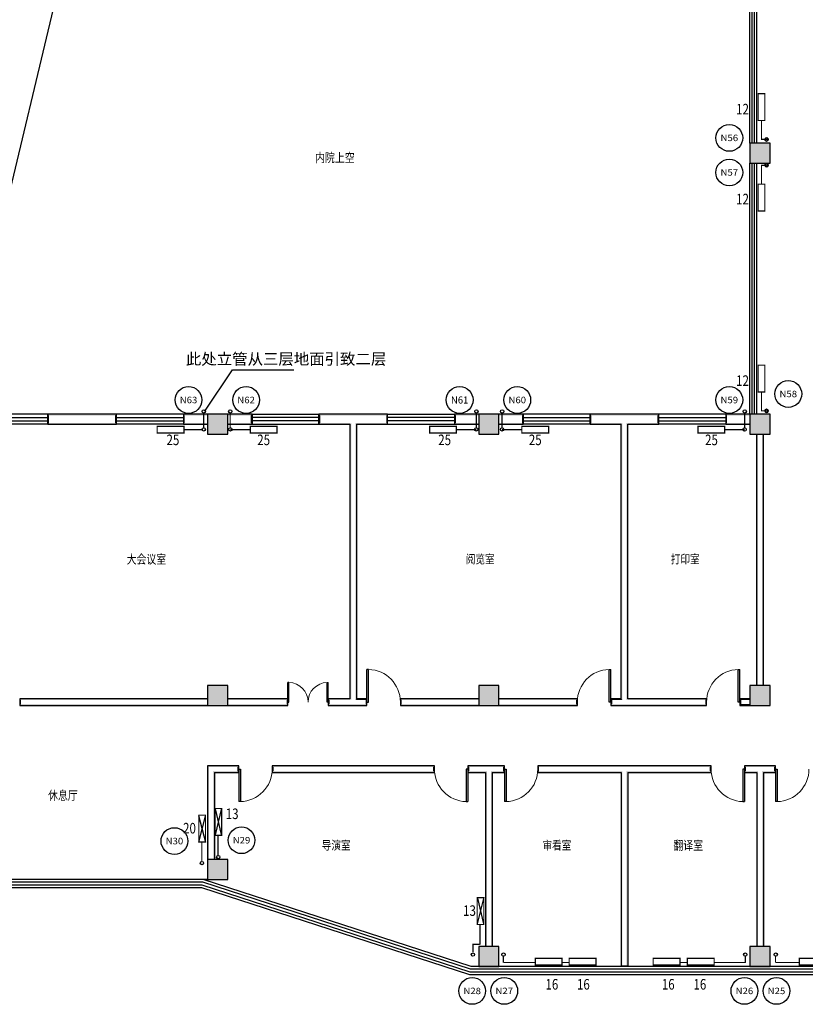
# Model space of a CAD drawing. Extents: x -671115 to 599985, y -338553 to -203117.
# Drawn here: x 60010 to 83477, y -289062 to -259648 of the extents above; entities that cross this region are included whole.
import ezdxf
from ezdxf.enums import TextEntityAlignment as Align

# ---------------------------------------------------------------- set-up
doc = ezdxf.new("R2010")
doc.units = 0
doc.header["$LTSCALE"] = 1000
doc.header["$MEASUREMENT"] = 0
for name, color, linetype in [('AXIS', 3, 'Continuous'), ('AXIS_TEXT', 7, 'Continuous'), ('COLUMN', 9, 'Continuous'), ('CURTWALL', 4, 'Continuous'), ('DIM_LEAD', 3, 'Continuous'), ('hvac-hide', 8, 'Continuous'), ('PIPE-暖供支管', 4, 'Continuous'), ('PIPE-暖供水', 3, 'Continuous'), ('PUB_HATCH', 8, 'Continuous'), ('PUB_TEXT', 7, 'Continuous'), ('PUB_WALL', 9, 'Continuous'), ('TH-散热器', 4, 'Continuous'), ('TH_TEXT', 7, 'Continuous'), ('VPIPE-暖供水', 3, 'Continuous'), ('WALL', 9, 'Continuous'), ('WINDOW', 4, 'Continuous')]:
    doc.layers.add(name, color=color, linetype=linetype)
doc.styles.add('-宋体', font='simhei.ttf', dxfattribs={"width": 0.8})
doc.styles.add('_TCH_AXIS', font='COMPLEX', dxfattribs={"bigfont": 'GBCBIG'})
doc.styles.add('_TCH_DIM', font='SIMPLEX', dxfattribs={"bigfont": 'GBCBIG'})

# ---------------------------------------------------------------- blocks, each defined once
blk = doc.blocks.new('_FZH')
blk.add_lwpolyline([(-0.5, -0.5), (0.5, -0.5), (0.5, 0.5), (-0.5, 0.5)], close=True)
at = {"layer": 'PUB_HATCH'}
blk.add_solid([(-0.5, -0.5), (0.5, -0.5), (-0.5, 0.5), (0.5, 0.5)], dxfattribs=at)
blk = doc.blocks.new('$DorLib2D$00000001')
for p, q in [((0.45, 0.975), (0.5, 0.975)), ((0.45, 0), (0.45, 0.975)), ((0.5, 0), (0.5, 0.975)), ((0.5, 0), (0.45, 0))]:
    blk.add_line(p, q)
at = {"lineweight": 13}
blk.add_arc((0.475, 0), 0.975, 91.4693, 180, dxfattribs=at)
blk = doc.blocks.new('$DorLib2D$00000002')
for p, q in [((-0.5, 0), (-0.5, 0.4875)), ((-0.475, 0.4875), (-0.5, 0.4875)), ((-0.475, 0), (-0.475, 0.4875)), ((0.475, 0), (0.475, 0.4875)), ((0.475, 0.4875), (0.5, 0.4875)), ((0.5, 0), (0.5, 0.4875)), ((-0.5, 0), (-0.475, 0)), ((0.5, 0), (0.475, 0))]:
    blk.add_line(p, q)
at = {"lineweight": 13}
for centre, start, end in [((-0.4875, 0), 0, 88.53072), ((0.4875, 0), 91.46928, 180)]:
    blk.add_arc(centre, 0.4875, start, end, dxfattribs=at)
blk = doc.blocks.new('$WINLIB2D$00000001')
at = {"color": 0}
for points in [[(-0.5, 0.5), (-0.5, -0.5)], [(-0.5, 0.5), (0.5, 0.5)], [(0.5, -0.5), (0.5, 0.5)], [(0.5, 0.167), (-0.5, 0.167)], [(0.5, -0.167), (-0.5, -0.167)], [(-0.5, -0.5), (0.5, -0.5)]]:
    blk.add_lwpolyline(points, dxfattribs=at)
blk = doc.blocks.new('03')
at = {"layer": 'PUB_WALL'}
for points in [[(238047.6, -112495), (237447.6, -112495), (237487.6, -112535), (238007.6, -112535)], [(237447.6, -112495), (237447.6, -113095), (237487.6, -113055), (237487.6, -112535)], [(238047.6, -113095), (238047.6, -112495), (238007.6, -112535), (238007.6, -113055)], [(237447.6, -113095), (238047.6, -113095), (238007.6, -113055), (237487.6, -113055)], [(218522.6, -120595), (216472.6, -120595), (216512.6, -120635), (218482.6, -120635)], [(216472.6, -120595), (216472.6, -120895), (216512.6, -120855), (216512.6, -120635)], [(218522.6, -120895), (218522.6, -120595), (218482.6, -120635), (218482.6, -120855)], [(221247.6, -120635), (221247.6, -120595), (220522.6, -120595), (220562.6, -120635)], [(220522.6, -120595), (220522.6, -120895), (220562.6, -120855), (220562.6, -120635)], [(221847.6, -120595), (221247.6, -120595), (221287.6, -120635), (221807.6, -120635)], [(221247.6, -120595), (221247.6, -121195), (221287.6, -121155), (221287.6, -120635)], [(221847.6, -121195), (221847.6, -120595), (221807.6, -120635), (221807.6, -121155)], [(221847.6, -120595), (221847.6, -120635), (222532.6, -120635), (222572.6, -120595)], [(222572.6, -120895), (222572.6, -120595), (222532.6, -120635), (222532.6, -120855)], [(225597.6, -120595), (224572.6, -120595), (224612.6, -120635), (225597.6, -120635)], [(224572.6, -120595), (224572.6, -120895), (224612.6, -120855), (224612.6, -120635)], [(226622.6, -120595), (225597.6, -120595), (225597.6, -120635), (226582.6, -120635)], [(226622.6, -120895), (226622.6, -120595), (226582.6, -120635), (226582.6, -120855)], [(229347.6, -120635), (229347.6, -120595), (228622.6, -120595), (228662.6, -120635)], [(228622.6, -120595), (228622.6, -120895), (228662.6, -120855), (228662.6, -120635)], [(229947.6, -120595), (229347.6, -120595), (229387.6, -120635), (229907.6, -120635)], [(229347.6, -120595), (229347.6, -121195), (229387.6, -121155), (229387.6, -120635)], [(229947.6, -121195), (229947.6, -120595), (229907.6, -120635), (229907.6, -121155)], [(229947.6, -120595), (229947.6, -120635), (230632.6, -120635), (230672.6, -120595)], [(230672.6, -120895), (230672.6, -120595), (230632.6, -120635), (230632.6, -120855)], [(233697.6, -120595), (232672.6, -120595), (232712.6, -120635), (233697.6, -120635)], [(232672.6, -120595), (232672.6, -120895), (232712.6, -120855), (232712.6, -120635)], [(234722.6, -120595), (233697.6, -120595), (233697.6, -120635), (234682.6, -120635)], [(234722.6, -120895), (234722.6, -120595), (234682.6, -120635), (234682.6, -120855)], [(237447.6, -120635), (237447.6, -120595), (236722.6, -120595), (236762.6, -120635)], [(236722.6, -120595), (236722.6, -120895), (236762.6, -120855), (236762.6, -120635)], [(238047.6, -120595), (237447.6, -120595), (237487.6, -120635), (238007.6, -120635)], [(237447.6, -120595), (237447.6, -121195), (237487.6, -121155), (237487.6, -120635)], [(238047.6, -121195), (238047.6, -120595), (238007.6, -120635), (238007.6, -121155)], [(216472.6, -120895), (218522.6, -120895), (218482.6, -120855), (216512.6, -120855)], [(221247.6, -120895), (221247.6, -120855), (220562.6, -120855), (220522.6, -120895)], [(221847.6, -120855), (221847.6, -120895), (222572.6, -120895), (222532.6, -120855)], [(224572.6, -120895), (225497.6, -120895), (225537.6, -120855), (224612.6, -120855)], [(225497.6, -120895), (225497.6, -129095), (225537.6, -129135), (225537.6, -120855)], [(225697.6, -120895), (225697.6, -129095), (225657.6, -129135), (225657.6, -120855)], [(225697.6, -120895), (226622.6, -120895), (226582.6, -120855), (225657.6, -120855)], [(229347.6, -120895), (229347.6, -120855), (228662.6, -120855), (228622.6, -120895)], [(229947.6, -120855), (229947.6, -120895), (230672.6, -120895), (230632.6, -120855)], [(232672.6, -120895), (233597.6, -120895), (233637.6, -120855), (232712.6, -120855)], [(233597.6, -129095), (233597.6, -120895), (233637.6, -120855), (233637.6, -129135)], [(233797.6, -129095), (233797.6, -120895), (233757.6, -120855), (233757.6, -129135)], [(233797.6, -120895), (234722.6, -120895), (234682.6, -120855), (233757.6, -120855)], [(237447.6, -120895), (237447.6, -120855), (236762.6, -120855), (236722.6, -120895)], [(221247.6, -121195), (221847.6, -121195), (221807.6, -121155), (221287.6, -121155)], [(229347.6, -121195), (229947.6, -121195), (229907.6, -121155), (229387.6, -121155)], [(237447.6, -121195), (238047.6, -121195), (238007.6, -121155), (237487.6, -121155)], [(237687.6, -121195), (237647.6, -121195), (237647.6, -128695), (237687.6, -128695)], [(237847.6, -121195), (237807.6, -121195), (237807.6, -128695), (237847.6, -128695)], [(221847.6, -128695), (221247.6, -128695), (221287.6, -128735), (221807.6, -128735)], [(221247.6, -128695), (221247.6, -129295), (221287.6, -129255), (221287.6, -128735)], [(221847.6, -129295), (221847.6, -128695), (221807.6, -128735), (221807.6, -129255)], [(229947.6, -128695), (229347.6, -128695), (229387.6, -128735), (229907.6, -128735)], [(229347.6, -128695), (229347.6, -129295), (229387.6, -129255), (229387.6, -128735)], [(229947.6, -129295), (229947.6, -128695), (229907.6, -128735), (229907.6, -129255)], [(238047.6, -128695), (237447.6, -128695), (237487.6, -128735), (238007.6, -128735)], [(237447.6, -128695), (237447.6, -129295), (237487.6, -129255), (237487.6, -128735)], [(238047.6, -129295), (238047.6, -128695), (238007.6, -128735), (238007.6, -129255)], [(221247.6, -129135), (221247.6, -129095), (215632.7, -129095), (215672.7, -129135)], [(215632.7, -129095), (215632.7, -129295), (215672.7, -129255), (215672.7, -129135)], [(221847.6, -129095), (221847.6, -129135), (223607.2, -129135), (223647.2, -129095)], [(223647.2, -129295), (223647.2, -129095), (223607.2, -129135), (223607.2, -129255)], [(225497.6, -129095), (224847.2, -129095), (224887.2, -129135), (225537.6, -129135)], [(224847.2, -129095), (224847.2, -129295), (224887.2, -129255), (224887.2, -129135)], [(226004.5, -129095), (225697.6, -129095), (225657.6, -129135), (225964.5, -129135)], [(226004.5, -129295), (226004.5, -129095), (225964.5, -129135), (225964.5, -129255)], [(229347.6, -129135), (229347.6, -129095), (227004.5, -129095), (227044.5, -129135)], [(227004.5, -129095), (227004.5, -129295), (227044.5, -129255), (227044.5, -129135)], [(229947.6, -129095), (229947.6, -129135), (232250.7, -129135), (232290.7, -129095)], [(232290.7, -129295), (232290.7, -129095), (232250.7, -129135), (232250.7, -129255)], [(233597.6, -129095), (233290.7, -129095), (233330.7, -129135), (233637.6, -129135)], [(233290.7, -129095), (233290.7, -129295), (233330.7, -129255), (233330.7, -129135)], [(236149.1, -129095), (233797.6, -129095), (233757.6, -129135), (236109.1, -129135)], [(236149.1, -129295), (236149.1, -129095), (236109.1, -129135), (236109.1, -129255)], [(237447.6, -129135), (237447.6, -129095), (237149.1, -129095), (237189.1, -129135)], [(237149.1, -129095), (237149.1, -129295), (237189.1, -129255), (237189.1, -129135)], [(221247.6, -129295), (221247.6, -129255), (215672.7, -129255), (215632.7, -129295)], [(221247.6, -129295), (221847.6, -129295), (221807.6, -129255), (221287.6, -129255)], [(221847.6, -129255), (221847.6, -129295), (223647.2, -129295), (223607.2, -129255)], [(224847.2, -129295), (225597.6, -129295), (225597.6, -129255), (224887.2, -129255)], [(225597.6, -129295), (226004.5, -129295), (225964.5, -129255), (225597.6, -129255)], [(229347.6, -129295), (229347.6, -129255), (227044.5, -129255), (227004.5, -129295)], [(229347.6, -129295), (229947.6, -129295), (229907.6, -129255), (229387.6, -129255)], [(229947.6, -129255), (229947.6, -129295), (232290.7, -129295), (232250.7, -129255)], [(233290.7, -129295), (233697.6, -129295), (233697.6, -129255), (233330.7, -129255)], [(233697.6, -129295), (236149.1, -129295), (236109.1, -129255), (233697.6, -129255)], [(237447.6, -129295), (237447.6, -129255), (237189.1, -129255), (237149.1, -129295)], [(237447.6, -129295), (238047.6, -129295), (238007.6, -129255), (237487.6, -129255)], [(222174.4, -131095), (221247.6, -131095), (221287.6, -131135), (222134.4, -131135)], [(221247.6, -133895), (221287.6, -133895), (221287.6, -131135), (221247.6, -131095)], [(222174.4, -131295), (222174.4, -131095), (222134.4, -131135), (222134.4, -131255)], [(228020.7, -131095), (223174.4, -131095), (223214.4, -131135), (227980.7, -131135)], [(223174.4, -131095), (223174.4, -131295), (223214.4, -131255), (223214.4, -131135)], [(228020.7, -131295), (228020.7, -131095), (227980.7, -131135), (227980.7, -131255)], [(229647.6, -131095), (229020.7, -131095), (229060.7, -131135), (229647.6, -131135)], [(229020.7, -131095), (229020.7, -131295), (229060.7, -131255), (229060.7, -131135)], [(230109.6, -131095), (229647.6, -131095), (229647.6, -131135), (230069.6, -131135)], [(230109.6, -131295), (230109.6, -131095), (230069.6, -131135), (230069.6, -131255)], [(233697.6, -131095), (231109.6, -131095), (231149.6, -131135), (233697.6, -131135)], [(231109.6, -131095), (231109.6, -131295), (231149.6, -131255), (231149.6, -131135)], [(236285.5, -131095), (233697.6, -131095), (233697.6, -131135), (236245.5, -131135)], [(236285.5, -131295), (236285.5, -131095), (236245.5, -131135), (236245.5, -131255)], [(237747.6, -131095), (237285.5, -131095), (237325.5, -131135), (237747.6, -131135)], [(237285.5, -131095), (237285.5, -131295), (237325.5, -131255), (237325.5, -131135)], [(238209.6, -131095), (237747.6, -131095), (237747.6, -131135), (238169.6, -131135)], [(238209.6, -131295), (238209.6, -131095), (238169.6, -131135), (238169.6, -131255)], [(221447.6, -131295), (222174.4, -131295), (222134.4, -131255), (221407.6, -131255)], [(221407.6, -133895), (221447.6, -133895), (221447.6, -131295), (221407.6, -131255)], [(223174.4, -131295), (228020.7, -131295), (227980.7, -131255), (223214.4, -131255)], [(229020.7, -131295), (229547.6, -131295), (229587.6, -131255), (229060.7, -131255)], [(229547.6, -136495), (229587.6, -136495), (229587.6, -131255), (229547.6, -131295)], [(229707.6, -136495), (229747.6, -136495), (229747.6, -131295), (229707.6, -131255)], [(229747.6, -131295), (230109.6, -131295), (230069.6, -131255), (229707.6, -131255)], [(231109.6, -131295), (233597.6, -131295), (233637.6, -131255), (231149.6, -131255)], [(233597.6, -131295), (233597.6, -137095), (233637.6, -137095), (233637.6, -131255)], [(233797.6, -131295), (233797.6, -137095), (233757.6, -137095), (233757.6, -131255)], [(233797.6, -131295), (236285.5, -131295), (236245.5, -131255), (233757.6, -131255)], [(237285.5, -131295), (237647.6, -131295), (237687.6, -131255), (237325.5, -131255)], [(237647.6, -136495), (237687.6, -136495), (237687.6, -131255), (237647.6, -131295)], [(237847.6, -131295), (238209.6, -131295), (238169.6, -131255), (237807.6, -131255)], [(237807.6, -136495), (237847.6, -136495), (237847.6, -131295), (237807.6, -131255)], [(221847.6, -133895), (221247.6, -133895), (221287.6, -133935), (221807.6, -133935)], [(221247.6, -133895), (221247.6, -134495), (221287.6, -134455), (221287.6, -133935)], [(221847.6, -134495), (221847.6, -133895), (221807.6, -133935), (221807.6, -134455)], [(221247.6, -134495), (221847.6, -134495), (221807.6, -134455), (221287.6, -134455)], [(229947.6, -136495), (229347.6, -136495), (229387.6, -136535), (229907.6, -136535)], [(229347.6, -136495), (229347.6, -137095), (229387.6, -137055), (229387.6, -136535)], [(229947.6, -137095), (229947.6, -136495), (229907.6, -136535), (229907.6, -137055)], [(238047.6, -136495), (237447.6, -136495), (237487.6, -136535), (238007.6, -136535)], [(237447.6, -136495), (237447.6, -137095), (237487.6, -137055), (237487.6, -136535)], [(238047.6, -137095), (238047.6, -136495), (238007.6, -136535), (238007.6, -137055)], [(229347.6, -137095), (229947.6, -137095), (229907.6, -137055), (229387.6, -137055)], [(233797.6, -137095), (233597.6, -137095), (233597.6, -137055), (233797.6, -137055)], [(237447.6, -137095), (238047.6, -137095), (238007.6, -137055), (237487.6, -137055)]]:
    blk.add_hatch(color=256, dxfattribs=at).paths.add_polyline_path(points)
blk.add_line((221247.6, -134495), (213147.6, -134495))
blk.add_lwpolyline([(213747.6, -120595), (216644.6, -108488.9), (237447.6, -104995)])
at = {"layer": 'CURTWALL'}
for p, q in [((237447.6, -112495), (237447.6, -104995)), ((237514.2, -112495), (237514.2, -104995)), ((237580.9, -112495), (237580.9, -104995)), ((237647.6, -112495), (237647.6, -104995)), ((237447.6, -120595), (237447.6, -113095)), ((237514.2, -120595), (237514.2, -113095)), ((237580.9, -120595), (237580.9, -113095)), ((237647.6, -120595), (237647.6, -113095)), ((221088.3, -134661.7), (211280.9, -134661.7)), ((221101.6, -134578.4), (211364.2, -134578.4)), ((221114.8, -134495), (211447.6, -134495)), ((229088.3, -137261.7), (221088.3, -134661.7)), ((229101.6, -137178.4), (221101.6, -134578.4)), ((229114.8, -137095), (221114.8, -134495)), ((221075.1, -134745), (211197.6, -134745)), ((229075.1, -137345), (221075.1, -134745)), ((246697.6, -137345), (229075.1, -137345)), ((246614.2, -137261.7), (229088.3, -137261.7)), ((246530.9, -137178.4), (229101.6, -137178.4)), ((246447.6, -137095), (229114.8, -137095))]:
    blk.add_line(p, q, dxfattribs=at)
at = {"layer": 'WALL'}
for p, q in [((218522.6, -120595), (216472.6, -120595)), ((216472.6, -120595), (216472.6, -120895)), ((218522.6, -120895), (218522.6, -120595)), ((221247.6, -120595), (220522.6, -120595)), ((220522.6, -120595), (220522.6, -120895)), ((222572.6, -120595), (221847.6, -120595)), ((222572.6, -120895), (222572.6, -120595)), ((225597.6, -120595), (224572.6, -120595)), ((224572.6, -120595), (224572.6, -120895)), ((226622.6, -120595), (225597.6, -120595)), ((226622.6, -120895), (226622.6, -120595)), ((229347.6, -120595), (228622.6, -120595)), ((228622.6, -120595), (228622.6, -120895)), ((230672.6, -120595), (229947.6, -120595)), ((230672.6, -120895), (230672.6, -120595)), ((233697.6, -120595), (232672.6, -120595)), ((232672.6, -120595), (232672.6, -120895)), ((234722.6, -120595), (233697.6, -120595)), ((234722.6, -120895), (234722.6, -120595)), ((237447.6, -120595), (236722.6, -120595)), ((236722.6, -120595), (236722.6, -120895)), ((216472.6, -120895), (218522.6, -120895)), ((220522.6, -120895), (221247.6, -120895)), ((221847.6, -120895), (222572.6, -120895)), ((224572.6, -120895), (225497.6, -120895)), ((225497.6, -120895), (225497.6, -129095)), ((225697.6, -120895), (225697.6, -129095)), ((225697.6, -120895), (226622.6, -120895)), ((228622.6, -120895), (229347.6, -120895)), ((229947.6, -120895), (230672.6, -120895)), ((232672.6, -120895), (233597.6, -120895)), ((233597.6, -129095), (233597.6, -120895)), ((233797.6, -129095), (233797.6, -120895)), ((233797.6, -120895), (234722.6, -120895)), ((236722.6, -120895), (237447.6, -120895)), ((237647.6, -128695), (237647.6, -121195)), ((237847.6, -128695), (237847.6, -121195)), ((221247.6, -129095), (215632.7, -129095)), ((215632.7, -129095), (215632.7, -129295)), ((223647.2, -129095), (221847.6, -129095)), ((223647.2, -129295), (223647.2, -129095)), ((225497.6, -129095), (224847.2, -129095)), ((224847.2, -129095), (224847.2, -129295)), ((226004.5, -129095), (225697.6, -129095)), ((226004.5, -129295), (226004.5, -129095)), ((229347.6, -129095), (227004.5, -129095)), ((227004.5, -129095), (227004.5, -129295)), ((232290.7, -129095), (229947.6, -129095)), ((232290.7, -129295), (232290.7, -129095)), ((233597.6, -129095), (233290.7, -129095)), ((233290.7, -129095), (233290.7, -129295)), ((236149.1, -129095), (233797.6, -129095)), ((236149.1, -129295), (236149.1, -129095)), ((237447.6, -129095), (237149.1, -129095)), ((237149.1, -129095), (237149.1, -129295)), ((215632.7, -129295), (221247.6, -129295)), ((221847.6, -129295), (223647.2, -129295)), ((224847.2, -129295), (225597.6, -129295)), ((225597.6, -129295), (226004.5, -129295)), ((227004.5, -129295), (229347.6, -129295)), ((229947.6, -129295), (232290.7, -129295)), ((233290.7, -129295), (233697.6, -129295)), ((233697.6, -129295), (236149.1, -129295)), ((237149.1, -129295), (237447.6, -129295)), ((222174.4, -131095), (221247.6, -131095)), ((221247.6, -131095), (221247.6, -133895)), ((222174.4, -131295), (222174.4, -131095)), ((228020.7, -131095), (223174.4, -131095)), ((223174.4, -131095), (223174.4, -131295)), ((228020.7, -131295), (228020.7, -131095)), ((229647.6, -131095), (229020.7, -131095)), ((229020.7, -131095), (229020.7, -131295)), ((230109.6, -131095), (229647.6, -131095)), ((230109.6, -131295), (230109.6, -131095)), ((233697.6, -131095), (231109.6, -131095)), ((231109.6, -131095), (231109.6, -131295)), ((236285.5, -131095), (233697.6, -131095)), ((236285.5, -131295), (236285.5, -131095)), ((237747.6, -131095), (237285.5, -131095)), ((237285.5, -131095), (237285.5, -131295)), ((238209.6, -131095), (237747.6, -131095)), ((238209.6, -131295), (238209.6, -131095)), ((221447.6, -131295), (222174.4, -131295)), ((221447.6, -131295), (221447.6, -133895)), ((223174.4, -131295), (228020.7, -131295)), ((229020.7, -131295), (229547.6, -131295)), ((229547.6, -131295), (229547.6, -136495)), ((229747.6, -131295), (229747.6, -136495)), ((229747.6, -131295), (230109.6, -131295)), ((231109.6, -131295), (233597.6, -131295)), ((233597.6, -131295), (233597.6, -137095)), ((233797.6, -131295), (233797.6, -137095)), ((233797.6, -131295), (236285.5, -131295)), ((237285.5, -131295), (237647.6, -131295)), ((237647.6, -131295), (237647.6, -136495)), ((237847.6, -131295), (238209.6, -131295)), ((237847.6, -131295), (237847.6, -136495)), ((233797.6, -137095), (233597.6, -137095))]:
    blk.add_line(p, q, dxfattribs=at)
at = {"layer": 'COLUMN', "xscale": 600, "yscale": 600, "zscale": 600}
for p in [(237747.6, -112795), (221547.6, -120895), (229647.6, -120895), (237747.6, -120895), (221547.6, -128995), (229647.6, -128995), (221547.6, -134195), (229647.6, -136795), (237747.6, -136795)]:
    blk.add_blockref('_FZH', p, dxfattribs=at)
at = {"layer": 'COLUMN', "xscale": 600, "yscale": 600, "zscale": 600, "rotation": 90}
blk.add_blockref('_FZH', (237747.6, -128995), dxfattribs=at)
at = {"layer": 'WINDOW'}
for name, p, xscale, yscale, zscale in [('$WINLIB2D$00000001', (215472.6, -120745), -2000, -300, -2000), ('$WINLIB2D$00000001', (219522.6, -120745), -2000, 300, -2000), ('$WINLIB2D$00000001', (223572.6, -120745), 2000, 300, 2000), ('$WINLIB2D$00000001', (227622.6, -120745), 2000, -300, 2000), ('$WINLIB2D$00000001', (231672.6, -120745), -2000, -300, -2000), ('$WINLIB2D$00000001', (235722.6, -120745), -2000, 300, -2000), ('$DorLib2D$00000001', (226504.5, -129195), -1000, 1000, -1000), ('$DorLib2D$00000001', (232790.7, -129195), 1000, 1000, 1000), ('$DorLib2D$00000001', (236649.1, -129195), 1000, 1000, 1000), ('$DorLib2D$00000002', (224247.2, -129195), 1200, 1200, 1200), ('$DorLib2D$00000001', (222674.4, -131195), -1000, -1000, -1000), ('$DorLib2D$00000001', (228520.7, -131195), 1000, -1000, 1000), ('$DorLib2D$00000001', (230609.6, -131195), -1000, -1000, -1000), ('$DorLib2D$00000001', (236785.5, -131195), 1000, -1000, 1000), ('$DorLib2D$00000001', (238709.6, -131195), -1000, -1000, -1000)]:
    blk.add_blockref(name, p, dxfattribs=dict(at, xscale=xscale, yscale=yscale, zscale=zscale))
at = {"layer": 'PUB_TEXT', "style": '-宋体', "width": 0.8}
for s, height, p in [('内院上空', 270.38, (224456.8, -113065.4)), ('大会议室', 270.38, (218827.5, -125062.5)), ('阅览室', 262.87, (228958.5, -125055)), ('打印室', 262.87, (235083, -125055)), ('休息厅', 270.38, (216480.1, -132116.9)), ('导演室', 262.87, (224655.5, -133603.9)), ('审看室', 262.87, (231248.6, -133603.9)), ('翻译室', 270.38, (235160, -133611.4))]:
    blk.add_text(s, height=height, dxfattribs=at).set_placement(p)
blk = doc.blocks.new('$VALVE$00000968')
blk.add_line((-125, 0), (-125, 0))
for p in [(-125, 0), (125, 0)]:
    blk.add_point(p)

msp = doc.modelspace()

# ---------------------------------------------------------------- hatches: boundary and pattern name
at = {"layer": 'PIPE-暖供支管', "linetype": 'Continuous'}
for points in [[(82169, -263223.2), (82151.5, -263223.2), (82151.5, -263240.7)], [(82169, -263223.2), (82169, -263240.7), (82151.5, -263240.7)], [(82169, -263223.2), (82151.5, -263223.2), (82151.5, -263240.7)], [(82169, -263223.2), (82169, -263240.7), (82151.5, -263240.7)], [(82169, -263997.7), (82151.5, -263997.7), (82151.5, -263980.2)], [(82169, -263997.7), (82169, -263980.2), (82151.5, -263980.2)], [(82169, -263997.7), (82151.5, -263997.7), (82151.5, -263980.2)], [(82169, -263997.7), (82169, -263980.2), (82151.5, -263980.2)], [(82169, -271333.7), (82151.5, -271333.7), (82151.5, -271351.2)], [(82169, -271333.7), (82169, -271351.2), (82151.5, -271351.2)], [(82169, -271333.7), (82151.5, -271333.7), (82151.5, -271351.2)], [(82169, -271333.7), (82169, -271351.2), (82151.5, -271351.2)], [(73548.5, -287270.2), (73548.5, -287252.7), (73531, -287252.7)], [(73548.5, -287270.2), (73531, -287270.2), (73531, -287252.7)]]:
    msp.add_hatch(color=256, dxfattribs=at).paths.add_polyline_path(points)

# ---------------------------------------------------------------- linework, layer by layer
for p, q in [((66038.4, -283200.1), (65845.3, -283997.1)), ((65851.7, -283225.8), (66031.9, -283990.7)), ((65349.7, -283418.6), (65555.6, -284222.1)), ((65356.1, -284215.6), (65555.6, -283437.9)), ((73869.6, -285864), (73676.5, -286660.9)), ((73682.9, -285889.7), (73863.1, -286654.5))]:
    msp.add_line(p, q)
at = {"layer": 'AXIS'}
for centre in [(81206.9, -263178.5), (81206.9, -264211.8), (65053, -271008.9), (66773.8, -271008.9), (73152, -271008.9), (74872.8, -271008.9), (81206.9, -271008.9), (82968.5, -270828.7), (64632.4, -284185.4), (66635.7, -284160.5), (73526.3, -288662.5), (74483.7, -288662.5), (81658.8, -288662.5), (82616.2, -288662.5)]:
    msp.add_circle(centre, 400, dxfattribs=at)
at = {"layer": 'DIM_LEAD'}
for p, q in [((65544.5, -271339.3), (66364.1, -270105.7)), ((66364.1, -270105.7), (68194.6, -270105.7))]:
    msp.add_line(p, q, dxfattribs=at)
at = {"layer": 'PIPE-暖供支管', "linetype": 'Continuous', "const_width": 35}
for points in [[(82169, -262659.1), (82169, -263223.2)], [(82169, -262659.1), (82169, -263223.2)], [(82169, -263223.2), (82270.3, -263223.2)], [(82169, -263223.2), (82295.3, -263223.2)], [(82295.3, -263223.2), (82320.3, -263223.2)], [(82169, -264561.8), (82169, -263997.7)], [(82169, -263997.7), (82270.3, -263997.7)], [(82169, -264561.8), (82169, -263997.7)], [(82169, -263997.7), (82295.3, -263997.7)], [(82295.3, -263997.7), (82320.3, -263997.7)], [(82169, -270769.7), (82169, -271333.7)], [(82169, -270769.7), (82169, -271333.7)], [(82169, -271333.7), (82270.3, -271333.7)], [(82169, -271333.7), (82295.3, -271333.7)], [(82295.3, -271333.7), (82320.3, -271333.7)], [(64940.6, -271897.3), (65481.1, -271897.3)], [(66319.3, -271897.3), (66305.7, -271897.3)], [(66910.4, -271897.3), (66319.3, -271897.3)], [(66896.8, -271897.3), (66319.3, -271897.3)], [(66369.9, -271897.3), (66356.3, -271897.3)], [(66910.4, -271897.3), (66369.9, -271897.3)], [(66896.8, -271897.3), (66369.9, -271897.3)], [(73055, -271897.3), (73646.2, -271897.3)], [(73055, -271897.3), (73595.5, -271897.3)], [(75009.4, -271897.3), (74418.3, -271897.3)], [(75009.4, -271897.3), (74468.9, -271897.3)], [(81070.3, -271897.3), (81661.4, -271897.3)], [(81070.3, -271897.3), (81610.8, -271897.3)], [(65931, -284029.3), (65931, -284612.1)], [(65448.3, -284228.5), (65448.3, -284811.3)], [(73762.2, -286693.1), (73762.2, -287275.9)], [(73548.5, -287270.2), (73751.1, -287270.2)], [(73548.5, -287504.5), (73548.5, -287270.2)], [(74455.9, -287815.9), (74455.9, -287627.7)], [(81686.6, -287815.9), (81686.6, -287627.7)], [(82588.4, -287815.9), (82588.4, -287627.7)], [(75415.5, -287811.6), (74467.4, -287811.6)], [(76429.5, -287811.6), (76203.4, -287811.6)], [(79729.5, -287811.6), (79955.6, -287811.6)], [(80750.4, -287811.6), (81698.4, -287811.6)], [(83303.4, -287811.6), (82600, -287811.6)]]:
    msp.add_lwpolyline(points, dxfattribs=at)
at = {"layer": 'PIPE-暖供水', "linetype": 'Continuous', "const_width": 35}
for points in [[(65504.8, -271842.9), (65504.8, -271397.2)], [(66296.1, -271842.9), (66296.1, -271397.2)], [(73650, -271842.9), (73650, -271397.2)], [(74419.3, -271842.9), (74419.3, -271397.2)], [(81665.8, -271842.9), (81665.8, -271397.2)]]:
    msp.add_lwpolyline(points, dxfattribs=at)
at = {"layer": 'TH-散热器', "const_width": 35}
for points in [[(82069, -261859.1), (82069, -262659.1), (82269, -262659.1), (82269, -261859.1)], [(82269, -265361.8), (82269, -264561.8), (82069, -264561.8), (82069, -265361.8)], [(82069, -269969.7), (82069, -270769.7), (82269, -270769.7), (82269, -269969.7)], [(64116.4, -271997.3), (64916.4, -271997.3), (64916.4, -271797.3), (64116.4, -271797.3)], [(67696.8, -271797.3), (66896.8, -271797.3), (66896.8, -271997.3), (67696.8, -271997.3)], [(72255, -271997.3), (73055, -271997.3), (73055, -271797.3), (72255, -271797.3)], [(75809.4, -271797.3), (75009.4, -271797.3), (75009.4, -271997.3), (75809.4, -271997.3)], [(80270.3, -271997.3), (81070.3, -271997.3), (81070.3, -271797.3), (80270.3, -271797.3)], [(66042.4, -284013.3), (66042.4, -283213.3), (65842.4, -283213.3), (65842.4, -284013.3)], [(65559.6, -284212.5), (65559.6, -283412.5), (65359.6, -283412.5), (65359.6, -284212.5)], [(73873.6, -286677.1), (73873.6, -285877.1), (73673.6, -285877.1), (73673.6, -286677.1)], [(76211.5, -287688.3), (75411.5, -287688.3), (75411.5, -287888.3), (76211.5, -287888.3)], [(77225.5, -287688.3), (76425.5, -287688.3), (76425.5, -287888.3), (77225.5, -287888.3)], [(78933.5, -287888.3), (79733.5, -287888.3), (79733.5, -287688.3), (78933.5, -287688.3)], [(79954.4, -287888.3), (80754.4, -287888.3), (80754.4, -287688.3), (79954.4, -287688.3)], [(84099.4, -287688.3), (83299.4, -287688.3), (83299.4, -287888.3), (84099.4, -287888.3)]]:
    msp.add_lwpolyline(points, close=True, dxfattribs=at)
at = {"layer": 'VPIPE-暖供水', "linetype": 'Continuous'}
for centre in [(82320.3, -263223.2), (82320.3, -263997.7), (65507.5, -271350.2), (66298.9, -271350.2), (73652.8, -271350.2), (74422, -271350.2), (81668.5, -271350.2), (82320.3, -271333.7), (65507.5, -271887.1), (66305.7, -271886.3), (73646.2, -271886.3), (74418.3, -271886.3), (81661.4, -271890.8), (65940.6, -284662.8), (65453.7, -284842.1), (73548.9, -287575.6), (74461.2, -287575.6), (81681.3, -287575.6), (82593.6, -287575.6)]:
    msp.add_circle(centre, 50, dxfattribs=at)
for centre in [(82320.3, -263223.2), (82320.3, -263997.7), (82320.3, -271333.7)]:
    msp.add_arc(centre, 50, 225, 135, dxfattribs=at)

# ---------------------------------------------------------------- block references
msp.add_blockref('03', (-155622.9, -150838.3))
at = {"layer": 'hvac-hide', "xscale": 0.1996933446140388, "zscale": 0.1996933446140388}
for p, yscale in [((82320.3, -263223.2), 0.1996933446140388), ((82320.3, -263997.7), -0.1996933446140388), ((82320.3, -271333.7), 0.1996933446140388)]:
    msp.add_blockref('$VALVE$00000968', p, dxfattribs=dict(at, yscale=yscale))

# ---------------------------------------------------------------- texts
at = {"layer": 'AXIS_TEXT', "color": 7, "style": '_TCH_AXIS'}
for s, height, p, p2 in [('N56', 193.6, (80944.2, -263275.3), (81469.7, -263275.3)), ('N57', 193.6, (80944.2, -264308.6), (81469.7, -264308.6)), ('N63', 193.6, (64790.3, -271105.7), (65315.8, -271105.7)), ('N62', 193.6, (66511.1, -271105.7), (67036.5, -271105.7)), ('N61', 209.7, (72892.4, -271113.7), (73411.6, -271113.7)), ('N60', 193.6, (74610.1, -271105.7), (75135.5, -271105.7)), ('N59', 193.6, (80944.2, -271105.7), (81469.7, -271105.7)), ('N58', 193.6, (82705.7, -270925.5), (83231.2, -270925.5)), ('N30', 196.63, (64370.2, -284283.7), (64894.5, -284283.7)), ('N29', 193.6, (66372.9, -284257.3), (66898.4, -284257.3)), ('N28', 193.6, (73263.6, -288759.3), (73789.1, -288759.3)), ('N27', 193.6, (74221, -288759.3), (74746.4, -288759.3)), ('N26', 193.6, (81396.1, -288759.3), (81921.5, -288759.3)), ('N25', 193.6, (82353.4, -288759.3), (82878.9, -288759.3))]:
    msp.add_text(s, height=height, dxfattribs=at).set_placement(p, p2, align=Align.FIT)
at = {"layer": 'TH_TEXT', "style": '-宋体', "width": 0.8}
for s, p in [('12', (81411.2, -262477.6)), ('12', (81411.2, -265163.3)), ('12', (81411.2, -270588.1)), ('25', (64396, -272358)), ('25', (67106.8, -272358)), ('25', (72513.3, -272358)), ('25', (75219.4, -272358)), ('25', (80483.4, -272358)), ('13', (66165.3, -283528.2)), ('20', (64891, -283958.8)), ('13', (73255.6, -286421)), ('16', (75716.8, -288622.7)), ('16', (76656.6, -288622.7)), ('16', (79191.9, -288622.7)), ('16', (80137.2, -288622.7))]:
    msp.add_text(s, height=315.44, dxfattribs=at).set_placement(p)
at = {"layer": 'TH_TEXT', "color": 7, "style": '_TCH_DIM'}
msp.add_text('此处立管从三层地面引致二层', height=337.589, dxfattribs=at).set_placement((64974.6, -269951.7))

doc.saveas('drawing.dxf')
